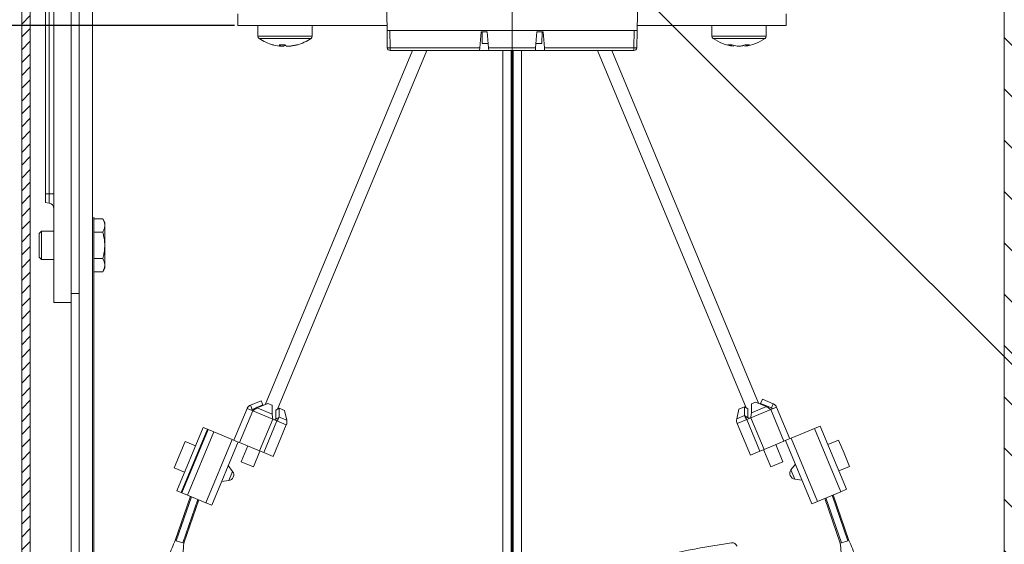
# Model space of a CAD drawing. Units: millimetres. Extents: x 1104 to 1582, y -151 to 811.
# Drawn here: x 1191 to 1363, y 532 to 624 of the extents above; entities that cross this region are included whole.
import ezdxf
from ezdxf.lldxf.tags import DXFTag

# ---------------------------------------------------------------- set-up
doc = ezdxf.new("R2010")
doc.units = ezdxf.units.MM
doc.linetypes.add('SLD-Plná', pattern=[0])
for name, color, linetype, lineweight in [('isotra', 80, 'Continuous', 9), ('konstrukce okna', 130, 'Continuous', 9), ('kóty', 10, 'Continuous', 9), ('osa', 51, 'DASHDOT', 9)]:
    doc.layers.add(name, color=color, linetype=linetype, lineweight=lineweight)
doc.styles.get("Standard").update_dxf_attribs({"font": 'isocpeur.ttf'})
tags = doc.linetypes.add('DASHDOT', pattern=[25.4, 12.7, -6.35, 0, -6.35]).pattern_tags.tags
tags[10:11] = [DXFTag(74, 4), DXFTag(75, 0), DXFTag(340, '0'), DXFTag(46, 1.0), DXFTag(50, 0.0), DXFTag(44, 0.0), DXFTag(45, 0.0)]
tags[8:9] = [DXFTag(74, 4), DXFTag(75, 0), DXFTag(340, '0'), DXFTag(46, 1.0), DXFTag(50, 0.0), DXFTag(44, 0.0), DXFTag(45, 0.0)]
tags[6:7] = [DXFTag(74, 4), DXFTag(75, 0), DXFTag(340, '0'), DXFTag(46, 1.0), DXFTag(50, 0.0), DXFTag(44, 0.0), DXFTag(45, 0.0)]
tags[4:5] = [DXFTag(74, 4), DXFTag(75, 0), DXFTag(340, '0'), DXFTag(46, 1.0), DXFTag(50, 0.0), DXFTag(44, 0.0), DXFTag(45, 0.0)]
doc.dimstyles.new('ISO-25', dxfattribs={"dimtxt": 5, "dimasz": 5, "dimexe": 1.25, "dimexo": 0.625, "dimtad": 1, "dimdec": 0, "dimrnd": 1, "dimtxsty": 'Standard', "dimcen": 5, "dimadec": 0, "dimazin": 0, "dimtfac": 1, "dimtdec": 0, "dimtmove": 0, "dimatfit": 3, "dimfxl": 1, "dimarcsym": 0})

# ---------------------------------------------------------------- blocks, each defined once
blk = doc.blocks.new('*D124')
at = {"layer": 'Defpoints', "color": 0}
for p in [(1163.76, 681.53), (1249.87, 681.53), (1235.66, 397.18)]:
    blk.add_point(p, dxfattribs=at)
at = {"layer": 'kóty', "color": 0, "lineweight": -2}
for p, q in [((1249.24, 681.53), (1162.51, 681.53)), ((1163.76, 402.18), (1163.76, 676.53)), ((1235.03, 397.18), (1162.51, 397.18))]:
    blk.add_line(p, q, dxfattribs=at)
at = {"layer": 'kóty', "color": 0}
for points in [[(1164.59, 676.53), (1162.93, 676.53), (1163.76, 681.53)], [(1162.93, 402.18), (1164.59, 402.18), (1163.76, 397.18)]]:
    blk.add_solid(points, dxfattribs=at)
at = {"layer": 'kóty', "color": 0, "insert": (1160.63, 539.35), "char_height": 5, "attachment_point": 5, "rotation": 90}
blk.add_mtext('VP', dxfattribs=at)
blk = doc.blocks.new('*D125')
at = {"layer": 'Defpoints', "color": 0}
for p in [(1229.27, 623.33), (1179.01, 17.08), (1267.18, 17.08)]:
    blk.add_point(p, dxfattribs=at)
at = {"layer": 'kóty', "color": 0, "lineweight": -2}
for p, q in [((1228.64, 623.33), (1177.76, 623.33)), ((1179.01, 618.33), (1179.01, 22.08)), ((1266.55, 17.08), (1177.76, 17.08))]:
    blk.add_line(p, q, dxfattribs=at)
at = {"layer": 'kóty', "color": 0}
for points in [[(1179.84, 618.33), (1178.17, 618.33), (1179.01, 623.33)], [(1178.17, 22.08), (1179.84, 22.08), (1179.01, 17.08)]]:
    blk.add_solid(points, dxfattribs=at)
at = {"layer": 'kóty', "color": 0, "insert": (1175.88, 320.2), "char_height": 5, "attachment_point": 5, "rotation": 90}
blk.add_mtext('VL', dxfattribs=at)
blk = doc.blocks.new('*D126')
at = {"layer": 'Defpoints', "color": 0}
for p in [(1249.87, 681.53), (1146.8, 17.08), (1267.8, 17.08)]:
    blk.add_point(p, dxfattribs=at)
at = {"layer": 'kóty', "color": 0, "lineweight": -2}
for p, q in [((1249.24, 681.53), (1145.55, 681.53)), ((1146.8, 676.53), (1146.8, 22.08)), ((1267.18, 17.08), (1145.55, 17.08))]:
    blk.add_line(p, q, dxfattribs=at)
at = {"layer": 'kóty', "color": 0}
for points in [[(1147.63, 676.53), (1145.97, 676.53), (1146.8, 681.53)], [(1145.97, 22.08), (1147.63, 22.08), (1146.8, 17.08)]]:
    blk.add_solid(points, dxfattribs=at)
at = {"layer": 'kóty', "color": 0, "insert": (1143.67, 349.3), "char_height": 5, "attachment_point": 5, "rotation": 90}
blk.add_mtext('VZ', dxfattribs=at)

msp = doc.modelspace()

# ---------------------------------------------------------------- hatches: boundary and pattern name
at = {"layer": 'isotra'}
h = msp.add_hatch(dxfattribs=at)
h.set_pattern_fill('ANSI31', color=256, scale=0.5, style=0)
h.set_pattern_definition([(45, (545.8118, 78.9949), (-1.122532, 1.122532), [])])
h.paths.add_polyline_path([(1363.46, 694.83), (1363.46, 696.33), (1276.05, 696.33), (1276.05, 694.83)])
h.paths.add_polyline_path([(1276.05, 694.83), (1276.05, 696.33), (1194.39, 696.33, 0.414108), (1191.39, 693.33), (1191.39, 693.33), (1191.39, 441.67), (1191.39, 378.14, 0.896461), (1197.32, 377.49), (1195.86, 377.82, -0.896461), (1192.89, 378.14), (1192.89, 378.46, -0.042237), (1192.87, 378.62), (1192.67, 390.64), (1192.89, 390.64), (1192.89, 441.68), (1192.89, 693.33, -0.414214), (1194.39, 694.83), (1201.03, 694.83, -0.000573), (1201.04, 694.83)])
h = msp.add_hatch(dxfattribs=at)
h.set_pattern_fill('ANSI32', color=256, scale=7, style=0)
h.set_pattern_definition([(45, (1827.42, -1242.7), (-47.1463, 47.1463), []), (45, (1858.85, -1242.7), (-47.1463, 47.1463), [])])
edge = h.paths.add_edge_path(flags=0)
edge.add_line((1233.03, 520.82), (1233.03, 520.82))
edge.add_arc((1233.04, 522.07), 1.25, 179.7771, 269.7771, ccw=False)
edge.add_line((1231.79, 522.07), (1231.79, 522.07))
edge.add_arc((1233.04, 522.07), 1.25, 105.8988, 179.7771, ccw=False)
edge.add_arc((1273.68, 379.39), 149.6, 90.195, 105.8988, ccw=False)
edge.add_arc((1273.17, 528.49), 0.5, 54.897, 90.195, ccw=False)
edge.add_line((1273.46, 528.9), (1281.14, 523.5))
edge.add_arc((1281.66, 524.23), 0.9, 234.897, 269.8869)
edge.add_arc((1281.67, 524.23), 0.9, 269.5834, 291.4822)
edge.add_arc((1336.78, 384.19), 149.6, 98.0769, 111.4822, ccw=False)
edge.add_arc((1315.83, 531.81), 0.5, 20.677, 98.0769, ccw=False)
edge.add_line((1316.3, 531.98), (1318.94, 525))
edge.add_arc((1320.85, 525.72), 2.05, 200.677, 282.5183)
edge.add_arc((1321.64, 522.16), 1.6, 20.656, 102.5183, ccw=False)
edge.add_line((1323.14, 522.73), (1323.18, 522.63))
edge.add_arc((1321.68, 522.07), 1.6, -90.2632, 20.656, ccw=False)
edge.add_arc((1321.68, 522.07), 1.6, 162.4553, 269.8173, ccw=False)
edge.add_line((1320.15, 522.55), (1319.75, 522.68))
edge.add_arc((1321.68, 522.07), 2.02, 162.4557, 269.7759)
edge.add_arc((1321.68, 522.07), 2.02, 269.7122, 380.656)
edge.add_line((1323.57, 522.78), (1323.54, 522.87))
edge.add_arc((1321.64, 522.16), 2.02, 20.656, 102.5183)
edge.add_arc((1320.85, 525.72), 1.63, 200.677, 282.5183, ccw=False)
edge.add_line((1319.33, 525.15), (1316.69, 532.13))
edge.add_arc((1315.83, 531.81), 0.92, 20.677, 98.0769)
edge.add_arc((1336.78, 384.19), 150.02, 98.0769, 111.4822)
edge.add_arc((1281.67, 524.23), 0.48, 269.4844, 291.4822, ccw=False)
edge.add_arc((1281.66, 524.23), 0.48, 234.897, 270.0536, ccw=False)
edge.add_line((1281.39, 523.84), (1273.7, 529.24))
edge.add_arc((1273.17, 528.49), 0.92, 54.897, 90.195)
edge.add_arc((1273.68, 379.39), 150.02, 90.195, 105.8988)
edge.add_arc((1233.04, 522.07), 1.67, 105.8988, 179.7771)
edge.add_line((1231.37, 522.07), (1231.37, 522.07))
edge.add_arc((1233.04, 522.07), 1.67, 179.7771, 269.7771)
edge.add_line((1233.03, 520.4), (1233.03, 520.4))
edge.add_arc((1233.04, 522.07), 1.67, 269.7771, 351.8988)
edge.add_line((1234.69, 521.83), (1234.73, 522.13))
edge.add_line((1234.73, 522.13), (1234.32, 522.19))
edge.add_line((1234.32, 522.19), (1234.27, 521.89))
edge.add_arc((1233.04, 522.07), 1.25, 269.7771, 351.8969, ccw=False)
at = {"layer": 'konstrukce okna'}
h = msp.add_hatch(dxfattribs=at)
h.set_pattern_fill('ANSI31', color=256, scale=2, angle=90, style=0)
h.paths.add_polyline_path([(1385.46, 543.31), (1385.46, 651.43), (1363.46, 651.43), (1363.46, 565.3)])
h.paths.add_polyline_path([(1385.46, 651.43), (1385.46, 699.33), (1381.46, 699.33), (1381.46, 706.33), (1363.46, 706.33), (1363.46, 696.33), (1363.46, 651.43)])
h.paths.add_polyline_path([(1385.46, 489.42), (1385.46, 543.31), (1363.46, 565.3), (1363.46, 496.42), (1365.46, 496.42), (1365.46, 496.42), (1381.46, 496.42), (1381.47, 496.42), (1381.47, 489.42)])

# ---------------------------------------------------------------- linework, layer by layer
at = {"layer": 'isotra'}
for p, q in [((1191.39, 693.45), (1191.39, 441.67)), ((1192.89, 693.33), (1192.89, 441.68)), ((1197.04, 690.83), (1197.04, 574.83)), ((1200.04, 690.83), (1200.04, 574.83)), ((1195.54, 593.83), (1195.54, 677.83)), ((1200.04, 642.43), (1200.04, 576.37)), ((1201.44, 576.37), (1201.44, 642.43)), ((1255.26, 628.59), (1255.37, 622.43)), ((1299.17, 622.43), (1299.27, 628.59)), ((1229.27, 623.33), (1229.27, 625.34)), ((1325.27, 623.33), (1325.27, 625.33)), ((1255.35, 623.33), (1229.27, 623.33)), ((1232.77, 623.33), (1232.77, 621.42)), ((1242.27, 621.42), (1242.27, 623.33)), ((1255.37, 622.43), (1299.17, 622.43)), ((1255.42, 619.42), (1255.37, 622.43)), ((1299.17, 622.43), (1299.11, 619.42)), ((1325.27, 623.33), (1299.18, 623.33)), ((1312.27, 623.33), (1312.27, 621.42)), ((1321.77, 621.42), (1321.77, 623.33)), ((1271.85, 622.2), (1271.6, 619.42)), ((1272.91, 622.2), (1271.85, 622.2)), ((1272, 622.2), (1272.03, 620.13)), ((1273.15, 619.42), (1272.91, 622.2)), ((1281.62, 622.2), (1281.38, 619.42)), ((1282.69, 622.2), (1281.62, 622.2)), ((1282.5, 620.13), (1282.54, 622.2)), ((1282.93, 619.42), (1282.69, 622.2)), ((1236.79, 619.69), (1236.52, 619.69)), ((1236.79, 619.69), (1237.25, 619.69)), ((1238.26, 619.69), (1237.79, 619.69)), ((1238.26, 619.69), (1238.52, 619.69)), ((1271.6, 619.42), (1271.56, 618.93)), ((1273.09, 620.13), (1272.03, 620.13)), ((1273.2, 618.93), (1273.15, 619.42)), ((1281.38, 619.42), (1281.34, 618.93)), ((1282.5, 620.13), (1281.44, 620.13)), ((1282.97, 618.93), (1282.93, 619.42)), ((1316, 619.69), (1315.98, 619.69)), ((1316, 619.69), (1316.03, 619.69)), ((1317.23, 619.69), (1316.68, 619.69)), ((1317.23, 619.69), (1317.35, 619.69)), ((1318.06, 619.69), (1318, 619.69)), ((1259.82, 618.93), (1234.01, 556.92)), ((1236.17, 556.14), (1262.32, 618.93)), ((1271.56, 618.93), (1255.92, 618.93)), ((1271.56, 618.93), (1273.2, 618.93)), ((1281.34, 618.93), (1273.2, 618.93)), ((1275.67, 618.93), (1275.67, 527.86)), ((1277.1, 618.93), (1277.1, 526.12)), ((1277.44, 618.93), (1277.44, 525.88)), ((1278.9, 525.59), (1278.9, 618.93)), ((1281.34, 618.93), (1282.97, 618.93)), ((1298.61, 618.93), (1282.97, 618.93)), ((1292.22, 618.93), (1318.26, 556.39)), ((1320.42, 557.17), (1294.71, 618.93)), ((1195.54, 592.34), (1195.54, 593.83)), ((1196.21, 592.22), (1195.54, 592.34)), ((1204.04, 589.76), (1204.04, 441.72)), ((1204.04, 589.44), (1205.58, 589.44)), ((1205.58, 589.44), (1205.94, 588.83)), ((1205.94, 588.83), (1205.94, 588.29)), ((1205.94, 584.83), (1205.94, 588.29)), ((1194.44, 586.88), (1194.88, 587.33)), ((1194.44, 584.83), (1194.44, 586.88)), ((1194.88, 587.33), (1197.04, 587.33)), ((1194.88, 584.83), (1194.88, 587.33)), ((1204.04, 587.14), (1205.58, 587.14)), ((1194.44, 582.77), (1194.44, 584.83)), ((1194.88, 582.33), (1194.88, 584.83)), ((1205.94, 584.83), (1205.94, 581.36)), ((1194.88, 582.33), (1194.44, 582.77)), ((1197.04, 582.33), (1194.88, 582.33)), ((1204.04, 582.52), (1205.58, 582.52)), ((1205.94, 581.36), (1205.94, 580.83)), ((1204.04, 580.21), (1205.58, 580.21)), ((1205.94, 580.83), (1205.58, 580.21)), ((1201.44, 576.37), (1200.04, 576.37)), ((1200.04, 576.37), (1200.04, 575.78)), ((1201.44, 441.71), (1201.44, 576.37)), ((1197.04, 574.83), (1200.04, 574.83)), ((1200.04, 574.86), (1200.04, 441.7)), ((1233.34, 557.62), (1231.45, 556.84)), ((1232.62, 556.35), (1234.51, 557.13)), ((1233.34, 557.62), (1233.64, 556.88)), ((1234.51, 557.13), (1235.24, 556.83)), ((1319.19, 557.08), (1319.92, 557.38)), ((1319.2, 555.51), (1319.19, 557.08)), ((1319.92, 557.38), (1321.81, 556.6)), ((1320.79, 557.13), (1321.09, 557.87)), ((1322.68, 556.35), (1320.79, 557.13)), ((1322.98, 557.09), (1321.09, 557.87)), ((1322.98, 557.09), (1322.68, 556.35)), ((1228.55, 550.71), (1230.85, 556.25)), ((1230.85, 556.25), (1231.87, 555.82)), ((1231.45, 556.84), (1231.75, 556.1)), ((1231.75, 556.1), (1231.59, 555.94)), ((1233.64, 556.88), (1231.75, 556.1)), ((1235.24, 556.83), (1235.23, 555.26)), ((1235.87, 555.95), (1236.46, 556.32)), ((1235.87, 554.39), (1235.87, 555.95)), ((1236.46, 554.76), (1236.46, 556.32)), ((1236.46, 556.32), (1237.43, 555.91)), ((1237.43, 555.91), (1237.82, 554.19)), ((1316.61, 554.44), (1317, 556.16)), ((1317, 556.16), (1317.97, 556.57)), ((1317.97, 556.57), (1317.97, 555)), ((1317.97, 556.57), (1318.56, 556.2)), ((1318.56, 556.2), (1318.56, 554.63)), ((1322.56, 556.07), (1323.58, 556.49)), ((1322.84, 556.19), (1322.68, 556.35)), ((1323.58, 556.49), (1325.88, 550.95)), ((1235.35, 554.37), (1236.07, 554.07)), ((1235.55, 554.29), (1235.75, 554.35)), ((1236.46, 554.76), (1236.06, 554.51)), ((1316.7, 553.63), (1319, 548.09)), ((1317.97, 555), (1318.37, 554.75)), ((1318.36, 554.32), (1319.08, 554.62)), ((1318.68, 554.6), (1318.88, 554.54)), ((1218.58, 541.86), (1223.19, 552.94)), ((1219.32, 541.55), (1223.93, 552.63)), ((1219.41, 541.51), (1224.02, 552.59)), ((1223.19, 552.94), (1223.93, 552.63)), ((1224.02, 552.59), (1223.93, 552.63)), ((1224.02, 552.59), (1225.04, 552.17)), ((1225.04, 552.17), (1228.27, 550.82)), ((1235.43, 547.84), (1237.73, 553.38)), ((1326.16, 551.07), (1330.22, 552.76)), ((1330.22, 552.76), (1331.24, 553.18)), ((1335.85, 542.11), (1331.24, 553.18)), ((1218.08, 545.86), (1220, 550.47)), ((1221.85, 549.71), (1220, 550.47)), ((1224.67, 539.32), (1229.29, 550.4)), ((1228.27, 550.82), (1228.92, 550.55)), ((1229.56, 550.28), (1228.92, 550.55)), ((1229.56, 550.28), (1233.05, 548.83)), ((1321.38, 549.08), (1324.87, 550.53)), ((1325.52, 550.8), (1324.87, 550.53)), ((1329.76, 539.57), (1325.15, 550.65)), ((1325.52, 550.8), (1326.16, 551.07)), ((1334.43, 550.72), (1332.58, 549.95)), ((1334.43, 550.72), (1335.39, 548.41)), ((1222.68, 549.36), (1222.59, 549.4)), ((1231, 549.69), (1229.85, 546.94)), ((1231.98, 546.06), (1233.12, 548.8)), ((1233.77, 548.53), (1233.05, 548.83)), ((1233.77, 548.53), (1235.43, 547.84)), ((1319, 548.09), (1320.67, 548.78)), ((1321.38, 549.08), (1320.67, 548.78)), ((1321.31, 549.05), (1322.56, 546.06)), ((1324.68, 546.94), (1323.44, 549.94)), ((1335.39, 548.41), (1336.35, 546.11)), ((1231.98, 546.06), (1229.85, 546.94)), ((1322.56, 546.06), (1324.68, 546.94)), ((1218.08, 545.86), (1219.93, 545.09)), ((1228.33, 545.24), (1227.56, 546.25)), ((1326.88, 546.49), (1326.1, 545.49)), ((1334.51, 545.34), (1336.35, 546.11)), ((1220.66, 544.78), (1220.76, 544.74)), ((1226.4, 543.48), (1227.66, 543.64)), ((1326.77, 543.89), (1328.03, 543.72)), ((1218.58, 541.86), (1219.32, 541.55)), ((1219.41, 541.51), (1219.32, 541.55)), ((1219.41, 541.51), (1220.43, 541.09)), ((1330.77, 539.99), (1334.84, 541.68)), ((1334.84, 541.68), (1335.85, 542.11)), ((1220.93, 540.88), (1218.28, 533.17)), ((1222.41, 540.26), (1219.79, 532.65)), ((1220.43, 541.09), (1223.66, 539.74)), ((1223.66, 539.74), (1224.67, 539.32)), ((1329.76, 539.57), (1330.77, 539.99)), ((1332.03, 540.52), (1334.74, 532.65)), ((1333.51, 541.13), (1336.26, 533.17)), ((1218.28, 533.17), (1218.47, 533.1)), ((1218.47, 533.1), (1219.6, 532.71)), ((1334.93, 532.71), (1336.07, 533.1)), ((1336.07, 533.1), (1336.26, 533.17)), ((1219.6, 532.71), (1219.79, 532.65)), ((1334.74, 532.65), (1334.93, 532.71))]:
    msp.add_line(p, q, dxfattribs=at)
at = {"layer": 'isotra', "linetype": 'SLD-Plná'}
for p, q in [((1196.21, 677.83), (1196.21, 593.83)), ((1203.81, 441.72), (1203.81, 642.43)), ((1196.21, 593.83), (1195.54, 593.83)), ((1196.21, 593.83), (1197.04, 593.83)), ((1196.21, 593.83), (1196.21, 592.22))]:
    msp.add_line(p, q, dxfattribs=at)
at = {"layer": 'isotra', "linetype": 'SLD-Plná', "lineweight": 0}
for p, q in [((1255.87, 622.43), (1255.92, 619.42)), ((1298.61, 619.42), (1298.67, 622.43)), ((1242.27, 621.42), (1232.77, 621.42)), ((1242.07, 621.05), (1232.96, 621.05)), ((1321.77, 621.42), (1312.27, 621.42)), ((1321.57, 621.05), (1312.46, 621.05)), ((1255.92, 619.42), (1271.6, 619.42)), ((1255.92, 618.93), (1255.92, 619.42)), ((1273.15, 619.42), (1281.38, 619.42)), ((1282.93, 619.42), (1298.61, 619.42)), ((1298.61, 619.42), (1298.61, 618.93)), ((1229.56, 550.28), (1231.87, 555.82)), ((1235.35, 554.37), (1231.87, 555.82)), ((1235.23, 555.26), (1232.62, 556.35)), ((1322.56, 556.07), (1319.08, 554.62)), ((1319.2, 555.51), (1321.81, 556.6)), ((1322.56, 556.07), (1324.87, 550.53)), ((1233.05, 548.83), (1235.35, 554.37)), ((1233.77, 548.53), (1236.07, 554.07)), ((1237.73, 553.38), (1236.07, 554.07)), ((1237.82, 554.19), (1236.46, 554.76)), ((1317.97, 555), (1316.61, 554.44)), ((1318.36, 554.32), (1316.7, 553.63)), ((1318.36, 554.32), (1320.67, 548.78)), ((1319.08, 554.62), (1321.38, 549.08)), ((1220.43, 541.09), (1225.04, 552.17)), ((1334.84, 541.68), (1330.22, 552.76)), ((1223.66, 539.74), (1228.27, 550.82)), ((1330.77, 539.99), (1326.16, 551.07)), ((1228.33, 545.24), (1227.66, 543.64)), ((1326.77, 543.89), (1326.1, 545.49)), ((1221.12, 540.8), (1218.47, 533.1)), ((1222.23, 540.34), (1219.6, 532.71)), ((1332.22, 540.59), (1334.93, 532.71)), ((1333.33, 541.06), (1336.07, 533.1))]:
    msp.add_line(p, q, dxfattribs=at)
at = {"layer": 'isotra'}
for centre, radius, start, end in [((1233.22, 621.42), 0.45, 180, 235.2821), ((1237.52, 627.63), 8, 235.2821, 255.1532), ((1237.52, 627.63), 8, 284.8468, 304.7179), ((1241.82, 621.42), 0.45, 304.7179, 0), ((1312.72, 621.42), 0.45, 180, 235.2821), ((1317.02, 627.63), 8, 235.2821, 262.5458), ((1317.02, 627.63), 8, 277.4542, 304.7179), ((1321.32, 621.42), 0.45, 304.7179, 0), ((1237.39, 627.15), 7.51, 253.5799, 263.3017), ((1236.97, 628.16), 8.23, 266.5282, 273.4718), ((1237.23, 620.58), 0.988, 219.7257, 243.7993), ((1236.83, 620.54), 0.941, 295.918, 316.5721), ((1238.23, 620.58), 0.988, 219.7257, 243.7993), ((1237.38, 627.15), 7.51, 276.6983, 286.4201), ((1237.64, 627.15), 7.51, 276.6983, 286.4201), ((1239.64, 620.49), 0.561, 256.6736, 283.3264), ((1255.92, 619.43), 0.5, 181, 270), ((1298.61, 619.43), 0.5, 270, 359), ((1315.38, 623.79), 3.86, 264.927, 275.073), ((1316.71, 624.33), 4.69, 249.0887, 261.3125), ((1317.39, 624.33), 4.69, 249.0887, 261.3125), ((1316.58, 623.4), 3.77, 279.8543, 293.4333), ((1316.65, 624.28), 4.64, 278.6509, 286.8043), ((1317.36, 623.4), 3.77, 279.8543, 293.4333), ((1318.47, 624.87), 4.94, 265.516, 274.484), ((1196.04, 591.24), 1, 0, 80), ((1233.99, 553.89), 2.9, 97.3048, 137.7401), ((1236.49, 553.93), 1.36, 336.3943, 11.0456), ((1317.94, 554.17), 1.36, 168.9544, 203.6057), ((1227.53, 544.63), 1, 277.3516, 37.4384), ((1326.9, 544.88), 1, 142.5616, 202.605), ((1326.9, 544.88), 1, 202.605, 262.6484), ((1336.78, 384.19), 150.02, 98.0769, 111.4822), ((1315.83, 531.81), 0.92, 20.677, 98.0769)]:
    msp.add_arc(centre, radius, start, end, dxfattribs=at)
at = {"layer": 'isotra', "linetype": 'SLD-Plná', "lineweight": 0}
for centre in [(1255.67, 626.58), (1298.86, 626.58)]:
    msp.add_arc(centre, 7.17, 268.0016, 271.9984, dxfattribs=at)
at = {"layer": 'isotra'}
for points, knots in [([(1205.94, 588.29), (1205.94, 588.32), (1205.94, 588.43), (1205.91, 588.64), (1205.83, 588.91), (1205.73, 589.18), (1205.63, 589.36), (1205.58, 589.44)], [0, 0, 0, 0, 0.070013, 0.29978, 0.530809, 0.765015, 1, 1, 1, 1]), ([(1205.58, 587.14), (1205.68, 587.32), (1205.82, 587.61), (1205.92, 587.99), (1205.93, 588.19), (1205.94, 588.29)], [0, 0, 0, 0, 0.495251, 0.746818, 1, 1, 1, 1]), ([(1205.94, 584.83), (1205.93, 585), (1205.92, 585.47), (1205.81, 586.25), (1205.66, 586.84), (1205.58, 587.14)], [0, 0, 0, 0, 0.220813, 0.60812, 1, 1, 1, 1]), ([(1205.58, 582.52), (1205.62, 582.66), (1205.74, 583.11), (1205.9, 583.88), (1205.93, 584.51), (1205.94, 584.83)], [0, 0, 0, 0, 0.196935, 0.595747, 1, 1, 1, 1]), ([(1205.94, 581.36), (1205.94, 581.39), (1205.93, 581.6), (1205.86, 581.99), (1205.67, 582.34), (1205.58, 582.52)], [0, 0, 0, 0, 0.070047, 0.530762, 1, 1, 1, 1]), ([(1205.58, 580.21), (1205.63, 580.3), (1205.73, 580.49), (1205.85, 580.77), (1205.92, 581.07), (1205.93, 581.26), (1205.94, 581.36)], [0, 0, 0, 0, 0.247269, 0.495363, 0.746874, 1, 1, 1, 1]), ([(1323.58, 556.49), (1323.52, 556.6), (1323.4, 556.83), (1323.16, 557.01), (1323.01, 557.08), (1322.98, 557.09)], [0, 0, 0, 0, 0.410671, 0.905561, 1, 1, 1, 1]), ([(1231.45, 556.84), (1231.34, 556.79), (1231.11, 556.66), (1230.93, 556.43), (1230.86, 556.27), (1230.85, 556.25)], [0, 0, 0, 0, 0.410671, 0.905561, 1, 1, 1, 1]), ([(1231.87, 555.82), (1231.98, 555.91), (1232.21, 556.09), (1232.47, 556.26), (1232.6, 556.34), (1232.62, 556.35)], [0, 0, 0, 0, 0.410671, 0.905561, 1, 1, 1, 1]), ([(1235.23, 555.26), (1235.26, 555.15), (1235.31, 554.92), (1235.33, 554.59), (1235.35, 554.4), (1235.35, 554.37)], [0, 0, 0, 0, 0.4195064, 0.9044597, 1, 1, 1, 1]), ([(1319.08, 554.62), (1319.09, 554.76), (1319.12, 555.05), (1319.16, 555.34), (1319.19, 555.49), (1319.2, 555.51)], [0, 0, 0, 0, 0.419506, 0.90446, 1, 1, 1, 1]), ([(1321.81, 556.6), (1321.9, 556.54), (1322.12, 556.41), (1322.38, 556.21), (1322.54, 556.09), (1322.56, 556.07)], [0, 0, 0, 0, 0.410671, 0.905561, 1, 1, 1, 1]), ([(1236.06, 554.51), (1236.01, 554.47), (1235.92, 554.41), (1235.81, 554.37), (1235.76, 554.35)], [0, 0, 0, 0, 0.511639, 1, 1, 1, 1]), ([(1236.07, 554.07), (1236.15, 554.17), (1236.33, 554.38), (1236.42, 554.62), (1236.45, 554.74), (1236.46, 554.76)], [0, 0, 0, 0, 0.419506, 0.90446, 1, 1, 1, 1]), ([(1317.97, 555), (1318, 554.91), (1318.06, 554.72), (1318.22, 554.47), (1318.34, 554.34), (1318.36, 554.32)], [0, 0, 0, 0, 0.419506, 0.90446, 1, 1, 1, 1]), ([(1318.67, 554.6), (1318.62, 554.62), (1318.51, 554.65), (1318.42, 554.72), (1318.37, 554.75)], [0, 0, 0, 0, 0.488361, 1, 1, 1, 1]), ([(1218.28, 533.17), (1217.9, 532.29), (1217.36, 531.01), (1216.8, 529.21), (1216.43, 528.39), (1216.25, 528)], [0, 0, 0, 0, 0.534927, 0.77585, 1, 1, 1, 1]), ([(1338.28, 528), (1338.13, 528.33), (1337.8, 529.07), (1337.23, 530.88), (1336.66, 532.21), (1336.26, 533.17)], [0, 0, 0, 0, 0.191437, 0.419293, 1, 1, 1, 1]), ([(1220.18, 528), (1220.07, 528.26), (1219.88, 528.71), (1219.76, 529.41), (1219.7, 530.15), (1219.62, 531.2), (1219.73, 532.09), (1219.79, 532.65)], [0, 0, 0, 0, 0.174426, 0.290749, 0.418847, 0.634487, 1, 1, 1, 1]), ([(1334.74, 532.65), (1334.8, 532.14), (1334.88, 531.47), (1334.87, 530.72), (1334.85, 530.4), (1334.86, 530.08), (1334.84, 529.61), (1334.71, 528.87), (1334.49, 528.32), (1334.35, 528)], [0, 0, 0, 0, 0.338848, 0.442174, 0.499332, 0.551311, 0.646816, 0.790843, 1, 1, 1, 1])]:
    msp.add_open_spline(points, degree=3, knots=knots, dxfattribs=at)
at = {"layer": 'konstrukce okna'}
msp.add_line((1363.46, 496.42), (1363.46, 696.33), dxfattribs=at)
at = {"layer": 'osa'}
for q in [(1460.76, 468.07), (1277.27, -32.23)]:
    msp.add_line((1277.27, 651.43), q, dxfattribs=at)

# ---------------------------------------------------------------- dimensions: what is measured, and where the dimension line sits
at = {"layer": 'kóty'}
for base, p1, p2, text, picture, middle in [((1146.8, 17.08), (1249.87, 681.53), (1267.8, 17.08), 'VZ', '*D126', (1143.67, 349.3)), ((1163.76, 681.53), (1235.66, 397.18), (1249.87, 681.53), 'VP', '*D124', (1160.63, 539.35)), ((1179.01, 17.08), (1229.27, 623.33), (1267.18, 17.08), 'VL', '*D125', (1175.88, 320.2))]:
    dim = msp.add_linear_dim(base=base, p1=p1, p2=p2, angle=90, text=text, dimstyle='ISO-25', override={"dimlfac": 1}, dxfattribs=at)
    dim.commit()
    dim.dimension.update_dxf_attribs({"geometry": picture, "text_midpoint": middle})

doc.saveas('drawing.dxf')
